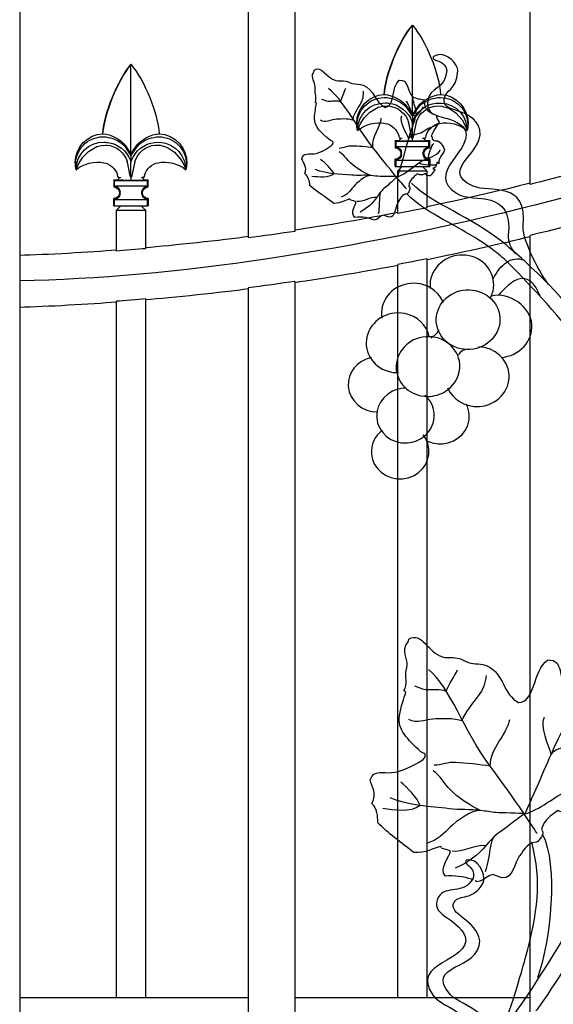
# Model space of a CAD drawing. Units: millimetres. Extents: x 0 to 8410, y 0 to 5940.
# Drawn here: x 1324 to 1509, y 1905 to 2246 of the extents above; entities that cross this region are included whole.
import ezdxf

# ---------------------------------------------------------------- set-up
doc = ezdxf.new("R2010")
doc.units = ezdxf.units.MM
doc.linetypes.add('AI-LINETYPE-4', pattern=[4.233336, 0.705556, -0.705556, 0.705556, -0.705556, 0.705556, -0.705556])
doc.layers.add('YKK_A1', color=4, linetype='Continuous', lineweight=30)

msp = doc.modelspace()

# ---------------------------------------------------------------- linework, layer by layer
at = {"layer": 'YKK_A1'}
for points in [[(1324.29, 2744.32), (1324.29, 1444.32)], [(1501.3, 2189.23), (1501.3, 2719.85)], [(1419.7, 2690.81), (1419.7, 2172.96)], [(1403.7, 2170.73), (1403.7, 2686.95)], [(1460.54, 2244.42), (1460.5, 2244.46)], [(1460.5, 2244.37), (1460.54, 2244.42)], [(1460.5, 2213.36), (1460.5, 2244.37)], [(1362.94, 2230.8), (1362.9, 2230.84)], [(1362.9, 2230.75), (1362.94, 2230.8)], [(1362.9, 2199.74), (1362.9, 2230.75)], [(1450.71, 2220.46), (1450.78, 2220.37)], [(1441.51, 2207.97), (1441.51, 2207.97), (1441.57, 2208.17), (1441.8, 2208.81), (1442.39, 2210.13), (1443.76, 2212.29), (1445.75, 2214.32), (1448.67, 2215.98), (1450.23, 2216.39), (1451.9, 2216.49), (1452.14, 2216.48)], [(1458.42, 2215.88), (1460.5, 2212.8)], [(1458.66, 2216.07), (1460.5, 2213.36)], [(1460.5, 2213.36), (1462.34, 2216.07)], [(1460.5, 2212.8), (1462.15, 2215.35), (1462.58, 2215.88)], [(1468.87, 2216.48), (1470.58, 2216.42), (1473.1, 2215.66), (1475.57, 2214.05), (1477.71, 2211.66), (1478.81, 2209.73), (1479.26, 2208.66), (1479.45, 2208.12), (1479.5, 2207.97)], [(1460.5, 2213.36), (1460.5, 2212.8)], [(1460.5, 2212.8), (1460.5, 2210.5)], [(1460.1, 2206.45), (1459.4, 2209.97), (1459.16, 2210.76)], [(1460.3, 2211.1), (1460.5, 2210.5)], [(1460.5, 2210.5), (1460.52, 2210.55), (1460.71, 2211.1)], [(1460.5, 2205.17), (1460.5, 2210.5)], [(1461.84, 2210.76), (1460.9, 2206.45)], [(1353.12, 2206.84), (1353.18, 2206.75)], [(1456.21, 2205.31), (1455.99, 2205.58), (1455.81, 2206.07)], [(1456.98, 2205.18), (1456.31, 2205.25), (1456.19, 2205.29)], [(1460.48, 2205.21), (1460.24, 2205.78), (1460.1, 2206.45)], [(1460.5, 2205.17), (1460.48, 2205.21)], [(1460.53, 2205.21), (1460.5, 2205.17)], [(1460.5, 2205.17), (1460.5, 2205.03)], [(1460.9, 2206.45), (1460.77, 2205.79), (1460.53, 2205.21)], [(1343.91, 2194.36), (1343.91, 2194.36), (1343.98, 2194.55), (1344.2, 2195.19), (1344.79, 2196.51), (1346.16, 2198.67), (1348.16, 2200.71), (1351.08, 2202.37), (1352.63, 2202.78), (1354.3, 2202.88), (1354.54, 2202.86)], [(1360.82, 2202.27), (1362.9, 2199.19)], [(1361.07, 2202.46), (1362.9, 2199.74)], [(1362.9, 2199.74), (1364.74, 2202.46)], [(1362.9, 2199.19), (1364.55, 2201.74), (1364.99, 2202.27)], [(1371.27, 2202.86), (1372.99, 2202.81), (1375.51, 2202.05), (1377.98, 2200.44), (1380.11, 2198.05), (1381.21, 2196.12), (1381.67, 2195.04), (1381.85, 2194.5), (1381.9, 2194.36)], [(1454.5, 2204.47), (1455.81, 2204.47)], [(1454.82, 2204.16), (1454.5, 2204.47)], [(1454.5, 2204.47), (1454.5, 2201.97)], [(1454.82, 2202.29), (1454.5, 2201.97)], [(1454.5, 2201.97), (1454.51, 2201.97)], [(1466.19, 2204.16), (1454.82, 2204.16)], [(1454.82, 2202.29), (1454.82, 2204.16)], [(1466.19, 2202.29), (1454.82, 2202.29)], [(1465.19, 2204.47), (1466.5, 2204.47)], [(1466.5, 2204.47), (1466.19, 2204.16)], [(1466.19, 2202.29), (1466.19, 2204.16)], [(1466.5, 2201.97), (1466.19, 2202.29)], [(1466.5, 2201.97), (1466.5, 2204.47)], [(1362.9, 2199.74), (1362.9, 2199.19)], [(1362.9, 2199.19), (1362.9, 2196.88)], [(1456.5, 2199.97), (1456.5, 2199.97)], [(1456.71, 2200.19), (1456.71, 2200.24), (1456.71, 2200.28)], [(1456.71, 2199.76), (1456.71, 2200.19)], [(1456.71, 2199.66), (1456.71, 2199.71), (1456.71, 2199.76)], [(1464.29, 2200.28), (1464.29, 2200.24), (1464.29, 2200.19)], [(1464.29, 2199.76), (1464.29, 2200.19)], [(1464.29, 2199.76), (1464.29, 2199.71), (1464.29, 2199.66)], [(1464.5, 2199.97), (1464.5, 2199.97)], [(1362.5, 2192.83), (1361.81, 2196.35), (1361.57, 2197.14)], [(1362.7, 2197.49), (1362.9, 2196.88)], [(1362.9, 2196.88), (1362.92, 2196.94), (1363.11, 2197.49)], [(1362.9, 2191.55), (1362.9, 2196.88)], [(1364.24, 2197.14), (1363.31, 2192.83)], [(1454.5, 2197.98), (1454.82, 2197.66)], [(1454.5, 2195.48), (1454.5, 2197.98)], [(1454.5, 2197.98), (1454.51, 2197.98)], [(1454.5, 2195.48), (1454.82, 2195.48)], [(1454.82, 2195.48), (1454.82, 2197.66)], [(1454.82, 2197.66), (1466.19, 2197.66)], [(1454.82, 2195.48), (1466.19, 2195.48)], [(1455.5, 2193.97), (1457, 2195.48)], [(1464, 2195.48), (1465.5, 2193.97)], [(1466.19, 2197.66), (1466.5, 2197.98)], [(1466.19, 2195.48), (1466.19, 2197.66)], [(1466.19, 2195.48), (1466.5, 2195.48)], [(1466.5, 2197.98), (1466.5, 2195.48)], [(1358.62, 2191.7), (1358.39, 2191.97), (1358.22, 2192.45)], [(1359.38, 2191.57), (1358.72, 2191.64), (1358.59, 2191.68)], [(1362.88, 2191.6), (1362.64, 2192.16), (1362.5, 2192.83)], [(1362.9, 2191.56), (1362.88, 2191.6)], [(1362.93, 2191.6), (1362.9, 2191.55)], [(1362.91, 2191.55), (1362.9, 2191.42)], [(1363.31, 2192.83), (1363.18, 2192.18), (1362.93, 2191.6)], [(1455.5, 2193.97), (1465.5, 2193.97)], [(1455.5, 2179.18), (1455.5, 2193.97)], [(1465.5, 2193.97), (1465.5, 2181.17)], [(1356.91, 2190.86), (1358.21, 2190.86)], [(1357.22, 2190.54), (1356.91, 2190.86)], [(1356.91, 2190.86), (1356.91, 2188.36)], [(1357.22, 2188.67), (1356.91, 2188.36)], [(1356.91, 2188.36), (1356.91, 2188.36)], [(1368.59, 2190.54), (1357.22, 2190.54)], [(1357.22, 2188.67), (1357.22, 2190.54)], [(1368.59, 2188.67), (1357.22, 2188.67)], [(1367.6, 2190.86), (1368.91, 2190.86)], [(1368.91, 2190.86), (1368.59, 2190.54)], [(1368.59, 2188.67), (1368.59, 2190.54)], [(1368.91, 2188.36), (1368.59, 2188.67)], [(1368.9, 2188.36), (1368.91, 2188.36)], [(1368.91, 2188.36), (1368.91, 2190.86)], [(1358.91, 2186.35), (1358.91, 2186.36)], [(1359.12, 2186.57), (1359.11, 2186.62), (1359.11, 2186.67)], [(1359.11, 2186.05), (1359.11, 2186.1), (1359.12, 2186.15)], [(1359.12, 2186.15), (1359.12, 2186.57)], [(1366.7, 2186.67), (1366.7, 2186.62), (1366.69, 2186.57)], [(1366.69, 2186.15), (1366.69, 2186.57)], [(1366.69, 2186.15), (1366.7, 2186.1), (1366.7, 2186.05)], [(1366.9, 2186.36), (1366.9, 2186.35)], [(1356.91, 2184.36), (1357.22, 2184.04)], [(1356.91, 2181.86), (1356.91, 2184.36)], [(1356.91, 2184.36), (1356.91, 2184.36)], [(1356.91, 2181.86), (1357.22, 2181.86)], [(1357.22, 2181.86), (1357.22, 2184.04)], [(1357.22, 2184.04), (1368.59, 2184.04)], [(1357.22, 2181.86), (1368.59, 2181.86)], [(1357.91, 2180.36), (1359.41, 2181.86)], [(1366.4, 2181.86), (1367.9, 2180.36)], [(1368.59, 2184.04), (1368.91, 2184.36)], [(1368.59, 2181.86), (1368.59, 2184.04)], [(1368.59, 2181.86), (1368.91, 2181.86)], [(1368.9, 2184.36), (1368.91, 2184.36)], [(1368.91, 2184.36), (1368.91, 2181.86)], [(1357.91, 2180.36), (1367.9, 2180.36)], [(1357.91, 2166.16), (1357.91, 2180.36)], [(1367.9, 2180.36), (1367.9, 2166.97)], [(1501.3, 1594.28), (1501.3, 2171.55)], [(1455.5, 1907.32), (1455.5, 2161.5)], [(1465.5, 2163.45), (1465.5, 1907.32)], [(1419.7, 2155.62), (1419.7, 1594.28)], [(1403.7, 1594.28), (1403.7, 2153.43)], [(1357.91, 1907.32), (1357.91, 2148.75)], [(1367.9, 2149.54), (1367.9, 1907.32)], [(1324.29, 1907.32), (1357.91, 1907.32)], [(1357.91, 1907.32), (1367.9, 1907.32)], [(1367.9, 1907.32), (1403.7, 1907.32)], [(1419.7, 1907.32), (1455.5, 1907.32)], [(1455.5, 1907.32), (1465.5, 1907.32)], [(1465.5, 1907.32), (1501.3, 1907.32)]]:
    msp.add_lwpolyline(points, dxfattribs=at)
for points in [[(1450.71, 2220.46), (1451.22, 2227.74), (1455.77, 2238.9), (1460.5, 2244.46)], [(1450.78, 2220.37), (1451.34, 2227.61), (1455.86, 2238.78), (1460.5, 2244.37)], [(1460.54, 2244.42), (1465.27, 2238.84), (1469.8, 2227.67), (1470.3, 2220.37)], [(1668.33, 2241.98), (1580.07, 2195.25), (1430.43, 2157.63), (1324.29, 2155.83)], [(1353.12, 2206.84), (1353.63, 2214.13), (1358.17, 2225.28), (1362.9, 2230.84)], [(1353.18, 2206.75), (1353.74, 2213.99), (1358.27, 2225.17), (1362.9, 2230.75)], [(1362.94, 2230.8), (1367.67, 2225.22), (1372.21, 2214.05), (1372.71, 2206.75)], [(1435.71, 2218), (1435.94, 2219.38), (1436.99, 2221.29), (1437.4, 2222.64)], [(1441.19, 2210.47), (1441.16, 2215.77), (1445.41, 2220.24), (1450.71, 2220.46)], [(1450.78, 2220.37), (1453.56, 2220.33), (1457.12, 2218.39), (1458.66, 2216.07)], [(1452.62, 2219.19), (1454.59, 2218.98), (1457.23, 2217.47), (1458.42, 2215.88)], [(1462.34, 2216.07), (1463.9, 2218.41), (1467.49, 2220.35), (1470.3, 2220.37)], [(1462.58, 2215.88), (1463.77, 2217.47), (1466.42, 2218.98), (1468.38, 2219.19)], [(1452.14, 2216.48), (1455.26, 2216.33), (1458.39, 2213.79), (1459.16, 2210.76)], [(1452.3, 2217.41), (1455.72, 2217.18), (1459.28, 2214.37), (1460.3, 2211.1)], [(1461.62, 2212.67), (1460.2, 2213.76), (1459.34, 2216.64), (1458.46, 2218.08)], [(1460.71, 2211.1), (1461.73, 2214.37), (1465.29, 2217.18), (1468.7, 2217.41)], [(1461.62, 2212.67), (1462.24, 2213.53), (1463.94, 2214.94), (1464.16, 2216.13)], [(1461.84, 2210.76), (1462.63, 2213.77), (1465.76, 2216.31), (1468.87, 2216.48)], [(1446.82, 2202), (1446.3, 2205.87), (1449.68, 2209.27), (1449.63, 2212.27)], [(1459.22, 2205.01), (1458.46, 2206.9), (1455.97, 2211.12), (1456.8, 2212.99)], [(1441.5, 2207.98), (1441.32, 2208.62), (1441.17, 2209.81), (1441.19, 2210.47)], [(1441.5, 2207.97), (1443.78, 2210), (1448.09, 2211.08), (1451.05, 2210.38)], [(1451.05, 2210.38), (1453.2, 2210.1), (1455.31, 2208.17), (1455.79, 2206.06)], [(1465.21, 2206.06), (1465.69, 2208.17), (1467.8, 2210.1), (1469.95, 2210.38)], [(1469.95, 2210.38), (1472.91, 2211.08), (1477.22, 2210), (1479.49, 2207.97)], [(1343.59, 2196.85), (1343.56, 2202.16), (1347.82, 2206.62), (1353.12, 2206.84)], [(1353.18, 2206.75), (1355.96, 2206.71), (1359.52, 2204.77), (1361.07, 2202.46)], [(1355.03, 2205.57), (1356.99, 2205.36), (1359.64, 2203.85), (1360.82, 2202.27)], [(1364.74, 2202.46), (1366.3, 2204.8), (1369.89, 2206.74), (1372.71, 2206.75)], [(1364.99, 2202.27), (1366.17, 2203.85), (1368.82, 2205.36), (1370.79, 2205.57)], [(1464.81, 2205.29), (1464.61, 2205.23), (1464.24, 2205.18), (1464.03, 2205.18)], [(1465.19, 2206.06), (1465.18, 2205.8), (1465, 2205.45), (1464.79, 2205.29)], [(1354.54, 2202.86), (1357.67, 2202.72), (1360.79, 2200.17), (1361.57, 2197.14)], [(1354.71, 2203.79), (1358.12, 2203.56), (1361.68, 2200.75), (1362.7, 2197.49)], [(1363.11, 2197.49), (1364.13, 2200.75), (1367.69, 2203.56), (1371.1, 2203.79)], [(1364.24, 2197.14), (1365.04, 2200.15), (1368.16, 2202.7), (1371.27, 2202.86)], [(1454.82, 2202.28), (1455.85, 2202.21), (1456.69, 2201.32), (1456.71, 2200.28)], [(1460.5, 2204.21), (1459.53, 2204.2), (1457.63, 2204.26), (1456.67, 2204.34)], [(1460.5, 2204.21), (1460.5, 2204.41), (1460.5, 2204.83), (1460.5, 2205.03)], [(1464.33, 2204.33), (1463.37, 2204.25), (1461.48, 2204.19), (1460.5, 2204.21)], [(1464.29, 2200.28), (1464.31, 2201.32), (1465.16, 2202.21), (1466.19, 2202.28)], [(1465.92, 2198.34), (1466.22, 2199.52), (1467.05, 2202.64), (1467.93, 2203.46)], [(1456.71, 2199.66), (1456.69, 2198.63), (1455.85, 2197.74), (1454.82, 2197.67)], [(1466.19, 2197.67), (1465.16, 2197.74), (1464.31, 2198.63), (1464.29, 2199.66)], [(1343.91, 2194.37), (1343.72, 2195), (1343.57, 2196.2), (1343.59, 2196.85)], [(1343.91, 2194.35), (1346.19, 2196.38), (1350.5, 2197.47), (1353.46, 2196.76)], [(1353.46, 2196.76), (1355.6, 2196.48), (1357.72, 2194.55), (1358.2, 2192.44)], [(1367.62, 2192.44), (1368.1, 2194.55), (1370.21, 2196.48), (1372.35, 2196.76)], [(1372.35, 2196.76), (1375.31, 2197.47), (1379.62, 2196.38), (1381.9, 2194.36)], [(1433.32, 2192.95), (1432.64, 2194.41), (1429.98, 2196.98), (1428.67, 2197.84)], [(1462.72, 2196.76), (1464.6, 2195.76), (1467.17, 2196.13), (1468.98, 2196.02)], [(1367.22, 2191.68), (1367.02, 2191.62), (1366.64, 2191.56), (1366.43, 2191.57)], [(1367.59, 2192.44), (1367.58, 2192.19), (1367.4, 2191.83), (1367.2, 2191.67)], [(1433.32, 2192.95), (1431.49, 2191.27), (1427.93, 2191.76), (1425.61, 2192.03)], [(1465.02, 2192.98), (1465.02, 2192.98), (1465.02, 2192.99), (1465.02, 2192.99)], [(1517.3, 2193.4), (1513.3, 2192.3), (1505.33, 2190.22), (1501.3, 2189.23)], [(1357.22, 2188.67), (1358.25, 2188.59), (1359.09, 2187.7), (1359.11, 2186.67)], [(1362.91, 2190.59), (1361.94, 2190.58), (1360.04, 2190.65), (1359.07, 2190.72)], [(1362.91, 2190.59), (1362.91, 2190.8), (1362.91, 2191.21), (1362.91, 2191.42)], [(1366.74, 2190.72), (1365.77, 2190.64), (1363.88, 2190.58), (1362.91, 2190.59)], [(1366.7, 2186.67), (1366.72, 2187.7), (1367.56, 2188.59), (1368.59, 2188.67)], [(1501.3, 2189.66), (1492.35, 2187.35), (1474.57, 2183.29), (1465.5, 2181.49)], [(1359.11, 2186.05), (1359.09, 2185.02), (1358.25, 2184.12), (1357.22, 2184.05)], [(1368.59, 2184.05), (1367.56, 2184.12), (1366.72, 2185.02), (1366.7, 2186.05)], [(1448.08, 2184.72), (1446.03, 2184.98), (1443.25, 2183.06), (1441.2, 2183.29)], [(1449.38, 2186.53), (1448.88, 2184.99), (1449.14, 2180.68), (1448.66, 2179.04)], [(1455.5, 2179.5), (1446.53, 2177.71), (1428.76, 2174.67), (1419.7, 2173.38)], [(1465.5, 2181.17), (1463, 2180.65), (1458.01, 2179.66), (1455.5, 2179.18)], [(1517.3, 2175.64), (1513.3, 2174.56), (1505.33, 2172.52), (1501.3, 2171.55)], [(1403.7, 2171.15), (1394.72, 2169.93), (1376.94, 2168), (1367.9, 2167.28)], [(1419.7, 2172.96), (1415.7, 2172.35), (1407.73, 2171.24), (1403.7, 2170.73)], [(1501.3, 2171.12), (1492.35, 2168.85), (1474.57, 2164.89), (1465.5, 2163.13)], [(1357.91, 2166.47), (1348.91, 2165.74), (1333.32, 2164.85), (1324.29, 2164.62)], [(1367.9, 2166.97), (1365.4, 2166.74), (1360.41, 2166.34), (1357.91, 2166.16)], [(1488.5, 2156.57), (1491.02, 2161.38), (1494.74, 2164.66), (1499.32, 2163.01)], [(1455.5, 2161.18), (1446.53, 2159.42), (1428.75, 2156.45), (1419.7, 2155.19)], [(1465.5, 2163.45), (1463, 2162.94), (1458.01, 2161.97), (1455.5, 2161.5)], [(1419.7, 2155.62), (1415.7, 2155.02), (1407.73, 2153.93), (1403.7, 2153.43)], [(1403.7, 2153.01), (1394.72, 2151.81), (1376.94, 2149.93), (1367.9, 2149.22)], [(1357.91, 2148.43), (1348.91, 2147.71), (1333.32, 2146.84), (1324.29, 2146.61)], [(1367.9, 2149.54), (1365.4, 2149.32), (1360.41, 2148.93), (1357.91, 2148.75)], [(1466.96, 2136.08), (1468.04, 2136.76), (1468.99, 2137.63), (1469.77, 2138.65)], [(1478.95, 2132.04), (1478.95, 2132.04), (1477.35, 2131.62), (1476.38, 2130.2)], [(1472.38, 2013.71), (1473.06, 2015.91), (1475.2, 2018.89), (1476.15, 2021.01)], [(1487.47, 1987.59), (1487.42, 1993.79), (1493.7, 1999.01), (1494.27, 2003.78)], [(1508.65, 1991.66), (1507.79, 1994.72), (1504.54, 2001.59), (1506.3, 2004.53)], [(1463.2, 1973.91), (1462.4, 1976.28), (1458.52, 1980.54), (1456.51, 1981.98)], [(1463.2, 1973.91), (1459.83, 1971.34), (1454.02, 1972.33), (1450.24, 1972.89)], [(1505.55, 1964.12), (1511.24, 1953.19), (1508.48, 1927.01), (1503.84, 1914.16)], [(1485.97, 1959.97), (1482.61, 1960.5), (1477.62, 1957.61), (1474.25, 1958.07)], [(1488.49, 1962.77), (1487.33, 1960.35), (1486.86, 1953.46), (1485.73, 1950.88)]]:
    msp.add_open_spline(points, degree=3, dxfattribs=at)
for points, knots in [([(1507.72, 2154.57), (1505.25, 2157.72), (1498.76, 2169.37), (1498.87, 2174.56), (1500.78, 2190.97), (1487.05, 2186.15), (1481.59, 2188.63), (1468.53, 2194.56), (1487.64, 2200.52), (1483.32, 2209.84), (1479.47, 2216.14), (1471.01, 2213.93), (1471.52, 2218.84), (1471.92, 2222.3), (1475.61, 2221.29), (1476.24, 2228.64), (1476.48, 2230.74), (1472.37, 2235.07), (1469.29, 2234.2), (1466.2, 2233.34), (1468.49, 2232.34), (1468.49, 2232.34), (1470.56, 2231.69), (1472.01, 2231.03), (1472.45, 2228.74), (1471.9, 2221.85), (1466.39, 2223.17), (1465.84, 2218.37), (1465, 2211.01), (1472.52, 2214.27), (1478.14, 2209.18), (1483.65, 2201.76), (1463.6, 2193.34), (1476.2, 2185.93), (1481.67, 2182.7), (1495.54, 2188.1), (1493.73, 2171.57), (1493.65, 2169.91), (1494.52, 2166.59), (1496.39, 2165.35)], [0, 0, 0, 0, 1, 1, 1, 2, 2, 2, 3, 3, 3, 4, 4, 4, 5, 5, 5, 6, 6, 6, 7, 7, 7, 8, 8, 8, 9, 9, 9, 10, 10, 10, 11, 11, 11, 12, 12, 12, 13, 13, 13, 13]), ([(1465.02, 2192.98), (1465.1, 2192.69), (1463.18, 2192.27), (1462.12, 2192.9), (1460.81, 2191.5), (1459.58, 2191.11), (1459.26, 2188.7), (1460.22, 2187.81), (1458.96, 2186.21), (1458.63, 2185.88), (1456.95, 2185.9), (1456.32, 2184.47), (1455.35, 2182.69), (1454.65, 2181.43), (1454.48, 2177.73), (1452.55, 2177.89), (1452.3, 2177.92), (1450.37, 2178.55), (1450.37, 2178.55), (1449.13, 2178.3), (1449.01, 2177.24), (1447.22, 2176.88), (1446.07, 2177.56), (1442.69, 2178.24), (1440.56, 2177.82), (1438.67, 2179.37), (1441.06, 2182.25), (1440.86, 2183.24), (1439.82, 2183.85), (1439.18, 2183.49), (1438.71, 2184.2), (1437.37, 2183.86), (1435.65, 2182.63), (1433.3, 2182.69), (1430.32, 2184.86), (1427.38, 2186.68), (1424.95, 2188.91), (1424.78, 2190.39), (1424.49, 2191.85), (1423.21, 2193.02), (1424.19, 2195.19), (1422.61, 2196.7), (1422.18, 2198.11), (1422.59, 2200.49), (1424.96, 2199.62), (1426.43, 2199.85), (1428.52, 2200.17), (1430.73, 2201.5), (1432.44, 2202.71), (1432.84, 2202.99), (1433.08, 2203.53), (1432.95, 2204.11), (1432.62, 2204.27), (1432.3, 2204.42), (1431.97, 2204.58), (1428.91, 2207.22), (1426.48, 2209.1), (1426.54, 2212.27), (1426.59, 2214.21), (1427.05, 2216.07), (1427.24, 2217.36), (1427.11, 2217.78), (1426.78, 2217.37), (1426.8, 2217.73), (1427.51, 2219.1), (1426.53, 2220.7), (1426.76, 2222.35), (1427.06, 2224.53), (1425.56, 2225.47), (1425.9, 2227.35), (1426, 2227.9), (1426.46, 2228.29), (1426.46, 2228.89), (1428.87, 2230.72), (1430.8, 2226.09), (1433.94, 2225.3), (1435.09, 2225.01), (1436.28, 2225.39), (1437.49, 2225.08), (1438.17, 2224.89), (1438.8, 2224.46), (1439.5, 2224.28), (1440.81, 2223.93), (1442.27, 2224.18), (1443.48, 2223.68), (1447.28, 2222.07), (1447.56, 2217.54), (1451, 2215.97), (1454.52, 2216.21), (1453.06, 2222.9), (1455.95, 2225.42), (1459.37, 2225.74), (1458.52, 2221.3), (1460.58, 2219.74), (1461.84, 2218.79), (1463.13, 2219.05), (1464.74, 2218.57), (1464.12, 2216.22), (1465.55, 2214.46), (1468.71, 2213.21), (1468.78, 2212.36), (1469.4, 2211.66), (1469.79, 2210.89), (1468.74, 2209.32), (1467.66, 2207.8), (1467.06, 2205.97), (1467.72, 2205.71), (1467.08, 2205.06), (1467.56, 2204.74), (1468.29, 2204.37), (1468.87, 2204.24), (1469.34, 2204.36), (1470.71, 2203.52), (1471.08, 2202.37), (1471.66, 2201.3), (1470.92, 2199.21), (1469.45, 2198.36), (1469.65, 2196.54)], [0, 0, 0, 0, 1, 1, 1, 2, 2, 2, 3, 3, 3, 4, 4, 4, 5, 5, 5, 6, 6, 6, 7, 7, 7, 8, 8, 8, 9, 9, 9, 10, 10, 10, 11, 11, 11, 12, 12, 12, 13, 13, 13, 14, 14, 14, 15, 15, 15, 16, 16, 16, 17, 17, 17, 18, 18, 18, 19, 19, 19, 20, 20, 20, 21, 21, 21, 22, 22, 22, 23, 23, 23, 24, 24, 24, 25, 25, 25, 26, 26, 26, 27, 27, 27, 28, 28, 28, 29, 29, 29, 30, 30, 30, 31, 31, 31, 32, 32, 32, 33, 33, 33, 34, 34, 34, 35, 35, 35, 36, 36, 36, 37, 37, 37, 38, 38, 38, 39, 39, 39, 39]), ([(1458.43, 2187.77), (1458.43, 2187.77), (1454.61, 2191.97), (1446.82, 2202), (1440.56, 2210.07), (1436.47, 2218.62), (1431.38, 2222.45)], [0, 0, 0, 0, 1, 1, 1, 2, 2, 2, 2]), ([(1439.71, 2211.57), (1440.15, 2213.34), (1441.57, 2215.64), (1442.49, 2217.12), (1443.36, 2218.52), (1443.6, 2219.97), (1443.59, 2221.63)], [0, 0, 0, 0, 1, 1, 1, 2, 2, 2, 2]), ([(1441.51, 2207.97), (1440.44, 2213.09), (1443.72, 2218.1), (1448.84, 2219.17), (1449.83, 2219.43), (1451.62, 2219.44), (1452.62, 2219.19)], [0, 0, 0, 0, 1, 1, 1, 2, 2, 2, 2]), ([(1455.41, 2191.93), (1456.71, 2196.36), (1458.47, 2202.43), (1459.77, 2206.86), (1460.39, 2209.02), (1461.6, 2211.46), (1461.78, 2213.74), (1461.91, 2215.37), (1460.93, 2217.42), (1460.63, 2219.13)], [0, 0, 0, 0, 1, 1, 1, 2, 2, 2, 3, 3, 3, 3]), ([(1468.38, 2219.19), (1473.51, 2220.21), (1478.49, 2216.88), (1479.51, 2211.75), (1479.76, 2210.75), (1479.76, 2208.97), (1479.5, 2207.97)], [0, 0, 0, 0, 1, 1, 1, 2, 2, 2, 2]), ([(1470.28, 2220.46), (1475.8, 2220.2), (1480.06, 2215.52), (1479.8, 2210), (1479.79, 2209.48), (1479.65, 2208.51), (1479.51, 2208.01)], [0, 0, 0, 0, 1, 1, 1, 2, 2, 2, 2]), ([(1435.61, 2217.82), (1434.52, 2218.44), (1432.3, 2217.95), (1431.27, 2218.02), (1430.56, 2218.07), (1429.68, 2218.59), (1428.98, 2218.74)], [0, 0, 0, 0, 1, 1, 1, 2, 2, 2, 2]), ([(1441.51, 2208.27), (1441.6, 2213.47), (1445.88, 2217.6), (1451.07, 2217.51), (1451.39, 2217.51), (1451.99, 2217.46), (1452.3, 2217.41)], [0, 0, 0, 0, 1, 1, 1, 2, 2, 2, 2]), ([(1468.7, 2217.41), (1473.91, 2218.11), (1478.7, 2214.46), (1479.41, 2209.26), (1479.46, 2208.93), (1479.5, 2208.3), (1479.5, 2207.97)], [0, 0, 0, 0, 1, 1, 1, 2, 2, 2, 2]), ([(1439.71, 2211.57), (1438.26, 2212.12), (1435, 2211.94), (1433.59, 2211.76), (1431.87, 2211.53), (1430.41, 2210.58), (1428.6, 2211.47)], [0, 0, 0, 0, 1, 1, 1, 2, 2, 2, 2]), ([(1459.22, 2205.01), (1459.99, 2206.87), (1462.69, 2206.43), (1464.26, 2207.62), (1466.02, 2208.95), (1468.19, 2209.34), (1469.86, 2210.68)], [0, 0, 0, 0, 1, 1, 1, 2, 2, 2, 2]), ([(1343.91, 2194.36), (1342.84, 2199.47), (1346.12, 2204.49), (1351.24, 2205.56), (1352.24, 2205.81), (1354.02, 2205.82), (1355.03, 2205.57)], [0, 0, 0, 0, 1, 1, 1, 2, 2, 2, 2]), ([(1370.79, 2205.57), (1375.91, 2206.59), (1380.9, 2203.26), (1381.92, 2198.14), (1382.17, 2197.14), (1382.16, 2195.35), (1381.9, 2194.36)], [0, 0, 0, 0, 1, 1, 1, 2, 2, 2, 2]), ([(1372.69, 2206.84), (1378.2, 2206.58), (1382.47, 2201.9), (1382.21, 2196.39), (1382.2, 2195.86), (1382.05, 2194.9), (1381.91, 2194.39)], [0, 0, 0, 0, 1, 1, 1, 2, 2, 2, 2]), ([(1456.19, 2205.29), (1456.37, 2205.08), (1456.34, 2204.77), (1456.13, 2204.59), (1456.06, 2204.52), (1455.91, 2204.47), (1455.81, 2204.47)], [0, 0, 0, 0, 1, 1, 1, 2, 2, 2, 2]), ([(1465.19, 2204.47), (1464.92, 2204.47), (1464.69, 2204.69), (1464.7, 2204.97), (1464.69, 2205.07), (1464.75, 2205.22), (1464.81, 2205.29)], [0, 0, 0, 0, 1, 1, 1, 2, 2, 2, 2]), ([(1343.91, 2194.66), (1344, 2199.85), (1348.28, 2203.98), (1353.48, 2203.89), (1353.79, 2203.9), (1354.4, 2203.84), (1354.71, 2203.79)], [0, 0, 0, 0, 1, 1, 1, 2, 2, 2, 2]), ([(1371.1, 2203.79), (1376.31, 2204.49), (1381.1, 2200.85), (1381.81, 2195.64), (1381.87, 2195.32), (1381.91, 2194.69), (1381.9, 2194.36)], [0, 0, 0, 0, 1, 1, 1, 2, 2, 2, 2]), ([(1446.82, 2202), (1444.93, 2202.25), (1441.46, 2202.5), (1439.56, 2202.55), (1437.93, 2202.6), (1436.7, 2201.83), (1435.1, 2201.76)], [0, 0, 0, 0, 1, 1, 1, 2, 2, 2, 2]), ([(1454.51, 2201.97), (1455.61, 2201.97), (1456.5, 2201.08), (1456.5, 2199.98), (1456.5, 2199.98), (1456.5, 2199.97), (1456.5, 2199.97)], [0, 0, 0, 0, 1, 1, 1, 2, 2, 2, 2]), ([(1464.5, 2199.97), (1464.5, 2201.08), (1465.39, 2201.97), (1466.5, 2201.97), (1466.5, 2201.97), (1466.5, 2201.97), (1466.5, 2201.97)], [0, 0, 0, 0, 1, 1, 1, 2, 2, 2, 2]), ([(1446.03, 2192.34), (1443.65, 2193.28), (1441.04, 2194.89), (1439.18, 2196.58), (1437.87, 2197.76), (1436.6, 2199.72), (1435.05, 2200.57)], [0, 0, 0, 0, 1, 1, 1, 2, 2, 2, 2]), ([(1456.5, 2199.97), (1456.5, 2198.87), (1455.61, 2197.98), (1454.51, 2197.98), (1454.51, 2197.98), (1454.51, 2197.98), (1454.51, 2197.98)], [0, 0, 0, 0, 1, 1, 1, 2, 2, 2, 2]), ([(1455.41, 2191.93), (1458.02, 2192.73), (1461.35, 2196.05), (1463.63, 2197.31), (1466.02, 2198.65), (1468.57, 2198.79), (1470.28, 2201.09)], [0, 0, 0, 0, 1, 1, 1, 2, 2, 2, 2]), ([(1466.5, 2197.98), (1465.4, 2197.97), (1464.5, 2198.87), (1464.5, 2199.97), (1464.5, 2199.97), (1464.5, 2199.97), (1464.5, 2199.97)], [0, 0, 0, 0, 1, 1, 1, 2, 2, 2, 2]), ([(1468.61, 2196.03), (1468.79, 2195.12), (1467.99, 2194.9), (1467.61, 2194.87), (1467.54, 2194.3), (1468.48, 2194.83), (1468.37, 2194.34), (1467.41, 2193.55), (1466.85, 2190.85), (1465.02, 2192.98)], [0, 0, 0, 0, 1, 1, 1, 2, 2, 2, 3, 3, 3, 3]), ([(1469.65, 2196.54), (1469.59, 2196.71), (1469.4, 2196.83), (1469.12, 2196.93), (1468.97, 2196.56), (1468.97, 2196.18), (1468.61, 2196.03)], [0, 0, 0, 0, 1, 1, 1, 2, 2, 2, 2]), ([(1469.65, 2196.54), (1469.65, 2196.47), (1469.66, 2196.4), (1469.67, 2196.34), (1469.68, 2196.41), (1469.68, 2196.48), (1469.65, 2196.54)], [0, 0, 0, 0, 1, 1, 1, 2, 2, 2, 2]), ([(1358.59, 2191.68), (1358.77, 2191.47), (1358.75, 2191.16), (1358.54, 2190.98), (1358.46, 2190.9), (1358.32, 2190.85), (1358.21, 2190.86)], [0, 0, 0, 0, 1, 1, 1, 2, 2, 2, 2]), ([(1367.6, 2190.86), (1367.32, 2190.86), (1367.1, 2191.08), (1367.1, 2191.36), (1367.09, 2191.46), (1367.15, 2191.6), (1367.22, 2191.68)], [0, 0, 0, 0, 1, 1, 1, 2, 2, 2, 2]), ([(1455.41, 2191.93), (1454.39, 2192.05), (1450.39, 2191.92), (1449.32, 2191.99), (1448.2, 2192.06), (1447.16, 2192.22), (1446.03, 2192.34), (1443.86, 2192.55), (1441.66, 2192.25), (1439.47, 2192.46), (1435.26, 2192.86), (1431.09, 2192.73), (1426.81, 2194.42)], [0, 0, 0, 0, 1, 1, 1, 2, 2, 2, 3, 3, 3, 4, 4, 4, 4]), ([(1446.03, 2192.34), (1444.18, 2192.42), (1441.17, 2189.75), (1440.23, 2188.58), (1439.02, 2187.07), (1437.79, 2185.51), (1435.81, 2184.87)], [0, 0, 0, 0, 1, 1, 1, 2, 2, 2, 2]), ([(1455.41, 2191.93), (1454.21, 2191.29), (1452.15, 2188.92), (1451.08, 2188.14), (1449.84, 2187.22), (1449.12, 2186.28), (1448.26, 2184.98), (1446.59, 2182.43), (1445.05, 2181.15), (1442.34, 2179.64)], [0, 0, 0, 0, 1, 1, 1, 2, 2, 2, 3, 3, 3, 3]), ([(1356.91, 2188.36), (1358.01, 2188.36), (1358.91, 2187.46), (1358.91, 2186.36), (1358.91, 2186.36), (1358.91, 2186.36), (1358.91, 2186.36)], [0, 0, 0, 0, 1, 1, 1, 2, 2, 2, 2]), ([(1366.9, 2186.36), (1366.9, 2187.46), (1367.8, 2188.36), (1368.9, 2188.36), (1368.9, 2188.36), (1368.9, 2188.36), (1368.9, 2188.36)], [0, 0, 0, 0, 1, 1, 1, 2, 2, 2, 2]), ([(1541.26, 2098.94), (1535.5, 2115.96), (1526.88, 2130.54), (1519.84, 2140.31), (1510.09, 2153.84), (1495.89, 2165.9), (1492.29, 2168.83), (1480.6, 2178.34), (1467.59, 2182.28), (1460.22, 2189.66)], [0, 0, 0, 0, 1, 1, 1, 2, 2, 2, 3, 3, 3, 3]), ([(1358.91, 2186.35), (1358.91, 2185.25), (1358.02, 2184.36), (1356.91, 2184.36), (1356.91, 2184.36), (1356.91, 2184.36), (1356.91, 2184.36)], [0, 0, 0, 0, 1, 1, 1, 2, 2, 2, 2]), ([(1368.9, 2184.36), (1367.8, 2184.36), (1366.9, 2185.25), (1366.9, 2186.35), (1366.9, 2186.35), (1366.9, 2186.35), (1366.9, 2186.35)], [0, 0, 0, 0, 1, 1, 1, 2, 2, 2, 2]), ([(1517.77, 1606.22), (1517.77, 1606.22), (1519.76, 1607.84), (1523.23, 1614.39), (1526.69, 1620.94), (1531.51, 1627.07), (1526.16, 1643.2), (1513.82, 1680.47), (1478.39, 1691.99), (1456.72, 1751.37), (1452.02, 1764.27), (1445.29, 1806.97), (1461.62, 1838.55), (1469.03, 1852.87), (1490.58, 1894.07), (1492.99, 1897.47), (1495.4, 1900.87), (1526.31, 1943.12), (1533.84, 1974.43), (1539.49, 1997.93), (1545.41, 2031.2), (1542.59, 2063.44), (1539.77, 2095.68), (1523.46, 2126.8), (1516.81, 2136.15), (1510.09, 2145.6), (1495.71, 2160.07), (1494.09, 2161.69), (1490.9, 2164.87), (1487.62, 2167.35), (1482.14, 2170.83), (1473.74, 2176.16), (1464.89, 2179.62), (1458.63, 2185.88)], [11, 11, 11, 11, 12, 12, 12, 13, 13, 13, 14, 14, 14, 15, 15, 15, 16, 16, 16, 17, 17, 17, 18, 18, 18, 19, 19, 19, 20, 20, 20, 21, 21, 21, 22, 22, 22, 22]), ([(1487.43, 2149.65), (1488.2, 2151.02), (1488.66, 2152.58), (1488.71, 2154.22), (1488.87, 2159.94), (1484.07, 2164.66), (1477.97, 2164.77), (1471.88, 2164.88), (1466.8, 2160.33), (1466.63, 2154.61), (1466.61, 2154.11), (1466.64, 2153.61), (1466.69, 2153.13)], [0, 0, 0, 0, 1, 1, 1, 2, 2, 2, 3, 3, 3, 4, 4, 4, 4]), ([(1504.81, 2150.62), (1502.58, 2155.94), (1499.01, 2159.6), (1492.67, 2153.26), (1491.44, 2152.03), (1491.2, 2151.98), (1490.52, 2150.98)], [0, 0, 0, 0, 1, 1, 1, 2, 2, 2, 2]), ([(1471.19, 2148.23), (1469.96, 2151.4), (1467.09, 2153.93), (1463.31, 2154.73), (1457.37, 2155.97), (1451.43, 2152.46), (1450.05, 2146.89), (1449.71, 2145.52), (1449.68, 2144.15), (1449.9, 2142.86)], [0, 0, 0, 0, 1, 1, 1, 2, 2, 2, 3, 3, 3, 3]), ([(1468.8, 2141.57), (1469.22, 2135.87), (1474.48, 2131.6), (1480.56, 2132.03), (1486.65, 2132.47), (1491.25, 2137.45), (1490.85, 2143.14), (1490.44, 2148.85), (1485.17, 2153.12), (1479.08, 2152.69), (1473, 2152.25), (1468.4, 2147.27), (1468.8, 2141.57)], [0, 0, 0, 0, 1, 1, 1, 2, 2, 2, 3, 3, 3, 4, 4, 4, 4]), ([(1491.31, 2129.27), (1497.6, 2129.72), (1502.37, 2134.87), (1501.94, 2140.77), (1501.52, 2146.67), (1494.18, 2152.25), (1487.88, 2150.5)], [0, 0, 0, 0, 1, 1, 1, 2, 2, 2, 2]), ([(1466.34, 2136.46), (1465.5, 2140.4), (1462.24, 2143.65), (1457.78, 2144.5), (1451.81, 2145.62), (1445.96, 2141.98), (1444.7, 2136.38), (1443.45, 2130.77), (1447.27, 2125.32), (1453.23, 2124.19), (1454.04, 2124.04), (1454.85, 2123.98), (1455.64, 2123.99)], [0, 0, 0, 0, 1, 1, 1, 2, 2, 2, 3, 3, 3, 4, 4, 4, 4]), ([(1472.68, 2117.99), (1475.47, 2120.06), (1477.17, 2123.34), (1476.92, 2126.9), (1476.51, 2132.6), (1471.24, 2136.87), (1465.17, 2136.43), (1459.08, 2136), (1454.47, 2131.02), (1454.89, 2125.32), (1454.92, 2124.86), (1454.98, 2124.42), (1455.07, 2124)], [0, 0, 0, 0, 1, 1, 1, 2, 2, 2, 3, 3, 3, 4, 4, 4, 4]), ([(1472.72, 2118.71), (1474.43, 2114.64), (1478.82, 2111.91), (1483.74, 2112.26), (1489.83, 2112.7), (1494.43, 2117.68), (1494.02, 2123.38), (1493.64, 2128.69), (1489.05, 2132.76), (1483.5, 2132.94)], [0, 0, 0, 0, 1, 1, 1, 2, 2, 2, 3, 3, 3, 3]), ([(1446.18, 2129.21), (1441.37, 2128.22), (1437.93, 2124), (1438.27, 2119.23), (1438.63, 2114.14), (1443.17, 2110.29), (1448.5, 2110.46)], [0, 0, 0, 0, 1, 1, 1, 2, 2, 2, 2]), ([(1455.07, 2124), (1456.13, 2118.97), (1461.04, 2115.38), (1466.65, 2115.78), (1468.92, 2115.94), (1471, 2116.75), (1472.68, 2117.99)], [0, 0, 0, 0, 1, 1, 1, 2, 2, 2, 2]), ([(1457.91, 2118.58), (1457.74, 2118.58), (1457.57, 2118.57), (1457.4, 2118.56), (1451.9, 2118.16), (1447.73, 2113.61), (1448.11, 2108.38), (1448.48, 2103.15), (1453.25, 2099.23), (1458.76, 2099.63), (1461, 2099.79), (1463.02, 2100.64), (1464.6, 2101.94)], [0, 0, 0, 0, 1, 1, 1, 2, 2, 2, 3, 3, 3, 4, 4, 4, 4]), ([(1464.6, 2101.94), (1466.91, 2103.84), (1468.29, 2106.71), (1468.07, 2109.81), (1467.89, 2112.35), (1466.67, 2114.57), (1464.84, 2116.14)], [0, 0, 0, 0, 1, 1, 1, 2, 2, 2, 2]), ([(1465.47, 2100.41), (1467.08, 2099.59), (1468.95, 2099.19), (1470.92, 2099.32), (1476.43, 2099.72), (1480.59, 2104.28), (1480.22, 2109.51), (1480.13, 2110.8), (1479.77, 2112.01), (1479.19, 2113.1)], [0, 0, 0, 0, 1, 1, 1, 2, 2, 2, 3, 3, 3, 3]), ([(1450.06, 2104.05), (1447.52, 2102.13), (1446, 2099.07), (1446.29, 2095.78), (1446.75, 2090.56), (1451.58, 2086.72), (1457.09, 2087.19), (1462.6, 2087.67), (1466.69, 2092.28), (1466.23, 2097.51), (1466.06, 2099.36), (1465.35, 2101.04), (1464.26, 2102.41)], [0, 0, 0, 0, 1, 1, 1, 2, 2, 2, 3, 3, 3, 4, 4, 4, 4]), ([(1544.99, 2091.29), (1544.99, 2091.29), (1548.74, 2062.93), (1548.74, 2062.93), (1550.75, 2032.43), (1545.14, 1995.07), (1542.99, 1983.76), (1536.05, 1947.27), (1503.35, 1902.69), (1503.35, 1902.69)], [1, 1, 1, 1, 2, 2, 2, 3, 3, 3, 4, 4, 4, 4]), ([(1480.95, 1948.37), (1478.5, 1949.2), (1474.76, 1949.81), (1472.03, 1949.39), (1469.23, 1951.97), (1473.8, 1956.43), (1473.68, 1958.02), (1472.07, 1959.05), (1470.94, 1958.52), (1470.32, 1959.67), (1468.01, 1959.2), (1464.91, 1957.35), (1461.04, 1957.58), (1456.53, 1961.2), (1452.05, 1964.26), (1448.49, 1967.96), (1448.51, 1970.33), (1448.34, 1972.68), (1446.45, 1974.62), (1448.55, 1978.02), (1446.25, 1980.51), (1445.82, 1982.79), (1447, 1986.56), (1450.74, 1985.04), (1453.23, 1985.32), (1456.75, 1985.71), (1460.69, 1987.7), (1463.78, 1989.54), (1464.5, 1989.95), (1465.01, 1990.8), (1464.92, 1991.73), (1464.41, 1992.01), (1463.91, 1992.27), (1463.4, 1992.55), (1458.86, 1996.93), (1455.23, 2000.05), (1456, 2005.1), (1456.48, 2008.19), (1457.64, 2011.14), (1458.22, 2013.18), (1458.09, 2013.86), (1457.46, 2013.22), (1457.57, 2013.79), (1459.03, 2015.95), (1457.73, 2018.55), (1458.45, 2021.16), (1459.41, 2024.63), (1457.13, 2026.2), (1458.07, 2029.19), (1458.36, 2030.07), (1459.18, 2030.65), (1459.32, 2031.61), (1463.71, 2034.39), (1465.93, 2026.9), (1470.97, 2025.45), (1472.82, 2024.92), (1474.85, 2025.47), (1476.81, 2024.9), (1477.9, 2024.57), (1478.85, 2023.84), (1479.95, 2023.52), (1482.07, 2022.88), (1484.53, 2023.21), (1486.44, 2022.33), (1492.41, 2019.55), (1491.93, 2012.32), (1497.3, 2009.6), (1503.18, 2009.79), (1502.16, 2020.54), (1507.47, 2024.38), (1513.2, 2024.71), (1510.87, 2017.68), (1513.96, 2015.08), (1515.85, 2013.48), (1518.04, 2013.84), (1520.61, 2012.97), (1519.1, 2009.26), (1521.1, 2006.37), (1526.08, 2004.2), (1526.01, 2002.84), (1526.9, 2001.69), (1527.38, 2000.44), (1525.3, 1997.99), (1523.21, 1995.63), (1521.82, 1992.76), (1522.87, 1992.29), (1521.67, 1991.3), (1522.4, 1990.76), (1523.53, 1990.13), (1524.48, 1989.89), (1525.27, 1990.08), (1527.37, 1988.64), (1527.73, 1986.79), (1528.48, 1985.05), (1526.82, 1981.75), (1524.21, 1980.49), (1524.15, 1977.57)], [0, 0, 0, 0, 1, 1, 1, 2, 2, 2, 3, 3, 3, 4, 4, 4, 5, 5, 5, 6, 6, 6, 7, 7, 7, 8, 8, 8, 9, 9, 9, 10, 10, 10, 11, 11, 11, 12, 12, 12, 13, 13, 13, 14, 14, 14, 15, 15, 15, 16, 16, 16, 17, 17, 17, 18, 18, 18, 19, 19, 19, 20, 20, 20, 21, 21, 21, 22, 22, 22, 23, 23, 23, 24, 24, 24, 25, 25, 25, 26, 26, 26, 27, 27, 27, 28, 28, 28, 29, 29, 29, 30, 30, 30, 31, 31, 31, 32, 32, 32, 32]), ([(1503.74, 1964.23), (1503.74, 1964.23), (1498.87, 1972.16), (1487.47, 1987.59), (1478.06, 2000.33), (1473.78, 2014.66), (1466.13, 2021.06)], [0, 0, 0, 0, 1, 1, 1, 2, 2, 2, 2]), ([(1477.67, 2003.24), (1478.78, 2006.04), (1481.61, 2009.62), (1483.43, 2011.92), (1485.17, 2014.11), (1485.87, 2016.4), (1486.21, 2019.05)], [0, 0, 0, 0, 1, 1, 1, 2, 2, 2, 2]), ([(1472.18, 2013.42), (1470.51, 2014.48), (1466.73, 2013.83), (1465.04, 2014.01), (1463.86, 2014.12), (1462.52, 2014.99), (1461.39, 2015.28)], [0, 0, 0, 0, 1, 1, 1, 2, 2, 2, 2]), ([(1499.6, 1971.04), (1502.68, 1978.03), (1506.86, 1987.61), (1509.94, 1994.59), (1511.43, 1998), (1513.93, 2001.81), (1514.7, 2005.43), (1515.25, 2008.03), (1514.08, 2011.36), (1513.92, 2014.09)], [0, 0, 0, 0, 1, 1, 1, 2, 2, 2, 3, 3, 3, 3]), ([(1477.67, 2003.24), (1475.38, 2004.2), (1469.95, 2004.09), (1467.57, 2003.89), (1464.66, 2003.62), (1462.06, 2002.2), (1459.24, 2003.71)], [0, 0, 0, 0, 1, 1, 1, 2, 2, 2, 2]), ([(1508.65, 1991.66), (1510.3, 1994.61), (1514.69, 1993.74), (1517.55, 1995.55), (1520.73, 1997.56), (1524.41, 1998.06), (1527.46, 2000.09)], [0, 0, 0, 0, 1, 1, 1, 2, 2, 2, 2]), ([(1487.47, 1987.59), (1484.38, 1988.08), (1478.68, 1988.68), (1475.56, 1988.87), (1472.86, 1989.04), (1470.65, 1987.88), (1468, 1987.87)], [0, 0, 0, 0, 1, 1, 1, 2, 2, 2, 2]), ([(1484.15, 1972.22), (1480.39, 1973.87), (1476.42, 1976.57), (1473.67, 1979.37), (1471.75, 1981.34), (1470.04, 1984.53), (1467.67, 1985.97)], [0, 0, 0, 0, 1, 1, 1, 2, 2, 2, 2]), ([(1499.6, 1971.04), (1504.1, 1972.16), (1510.31, 1977.26), (1514.34, 1979.15), (1518.6, 1981.16), (1522.85, 1981.22), (1526.16, 1984.79)], [0, 0, 0, 0, 1, 1, 1, 2, 2, 2, 2]), ([(1499.6, 1971.04), (1497.94, 1971.3), (1491.29, 1971.31), (1489.53, 1971.48), (1487.69, 1971.66), (1485.99, 1971.97), (1484.15, 1972.22), (1480.59, 1972.67), (1476.87, 1972.34), (1473.3, 1972.8), (1466.41, 1973.67), (1459.46, 1973.69), (1452.74, 1976.64)], [0, 0, 0, 0, 1, 1, 1, 2, 2, 2, 3, 3, 3, 4, 4, 4, 4]), ([(1484.15, 1972.22), (1481.1, 1972.47), (1475.56, 1968.38), (1473.75, 1966.57), (1471.43, 1964.23), (1469.07, 1961.82), (1465.65, 1960.9)], [0, 0, 0, 0, 1, 1, 1, 2, 2, 2, 2]), ([(1499.6, 1971.04), (1497.49, 1970.09), (1493.58, 1966.43), (1491.64, 1965.24), (1489.4, 1963.85), (1487.99, 1962.39), (1486.31, 1960.36), (1483.01, 1956.4), (1480.17, 1954.44), (1475.38, 1952.19)], [0, 0, 0, 0, 1, 1, 1, 2, 2, 2, 3, 3, 3, 3]), ([(1515.75, 1972.17), (1515.82, 1971.7), (1512.53, 1971.13), (1510.92, 1972.2), (1508.45, 1970.05), (1506.35, 1969.49), (1505.3, 1965.67), (1506.71, 1964.19), (1504.29, 1961.72), (1503.67, 1961.22), (1500.89, 1961.34), (1499.56, 1959.09), (1497.58, 1956.34), (1496.16, 1954.35), (1495.1, 1948.45), (1491.92, 1948.81), (1491.53, 1948.88), (1488.46, 1950.01), (1488.46, 1950.01), (1486.35, 1949.68), (1485.94, 1947.99), (1482.89, 1947.51)], [0, 0, 0, 0, 1, 1, 1, 2, 2, 2, 3, 3, 3, 4, 4, 4, 5, 5, 5, 6, 6, 6, 7, 7, 7, 7]), ([(1488.4, 1889.38), (1492.53, 1895.88), (1497.74, 1913.8), (1499.74, 1921.23), (1503.97, 1936.91), (1505.48, 1947.4), (1501.92, 1961.22)], [0, 0, 0, 0, 1, 1, 1, 2, 2, 2, 2]), ([(1482.2, 1877.8), (1481.87, 1881.47), (1481.79, 1884.14), (1483.82, 1888.48), (1492.21, 1902.71), (1477.7, 1903.86), (1473.71, 1908.34), (1464.16, 1919.05), (1484.05, 1916.76), (1483.87, 1927.04), (1482.9, 1934.35), (1472.54, 1936.14), (1475, 1940.42), (1476.76, 1943.43), (1481.45, 1940.63), (1485, 1947.09), (1486.07, 1948.91), (1484.06, 1954.54), (1480.89, 1954.99), (1477.72, 1955.45), (1479.41, 1953.6), (1479.41, 1953.6), (1481.04, 1952.18), (1482.1, 1950.99), (1481.57, 1948.72), (1478.29, 1942.64), (1472.05, 1946.46), (1469.61, 1942.29), (1465.87, 1935.9), (1475.78, 1935.45), (1478.86, 1928.53), (1480.9, 1919.51), (1459.16, 1919.92), (1467.69, 1908.04), (1471.39, 1902.88), (1486.26, 1902.21), (1477.91, 1887.82), (1474.59, 1879.85), (1477.15, 1874.98), (1477.15, 1868.27)], [0, 0, 0, 0, 1, 1, 1, 2, 2, 2, 3, 3, 3, 4, 4, 4, 5, 5, 5, 6, 6, 6, 7, 7, 7, 8, 8, 8, 9, 9, 9, 10, 10, 10, 11, 11, 11, 12, 12, 12, 13, 13, 13, 13])]:
    msp.add_open_spline(points, degree=3, knots=knots, dxfattribs=at)
at = {"layer": 'YKK_A1', "linetype": 'AI-LINETYPE-4'}
msp.add_open_spline([(1482.89, 1947.51), (1482.45, 1947.8), (1481.76, 1948.09), (1480.95, 1948.37)], degree=3, dxfattribs=at)

doc.saveas('drawing.dxf')
